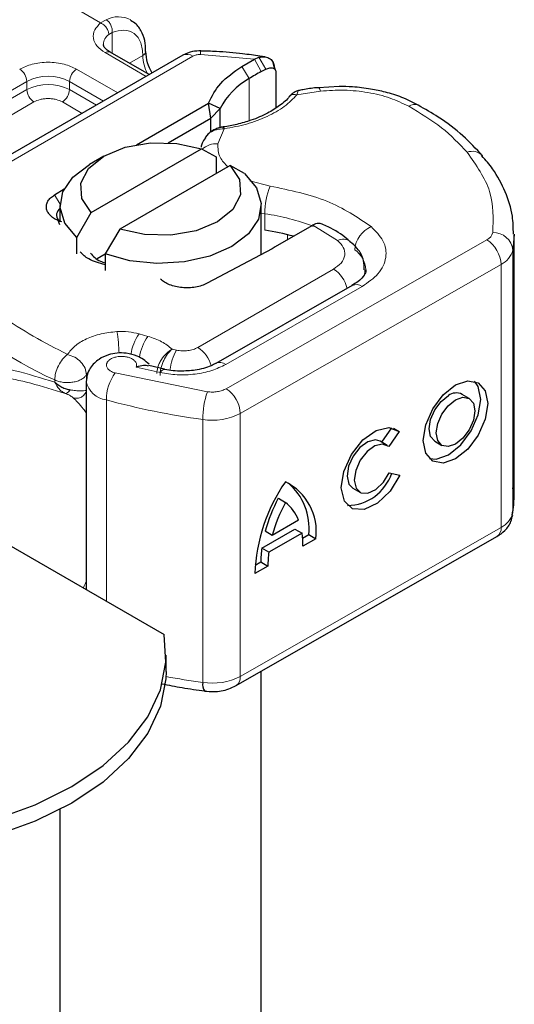
# Model space of a CAD drawing. Units: millimetres. Extents: x 0 to 420, y 0 to 297.
# Drawn here: x 390 to 395, y 119 to 129 of the extents above; entities that cross this region are included whole.
import ezdxf

# ---------------------------------------------------------------- set-up
doc = ezdxf.new("R2010")
doc.units = ezdxf.units.MM

msp = doc.modelspace()

# ---------------------------------------------------------------- linework, layer by layer
at = {"color": 8, "linetype": 'Continuous', "lineweight": 18}
for p, q in [((390.7816, 128.8957), (390.4901, 129.064)), ((390.7816, 128.8957), (390.8365, 128.9276)), ((390.8973, 128.8002), (390.8636, 128.781)), ((390.8973, 128.8002), (390.8973, 128.5931)), ((391.2347, 128.3645), (390.8266, 128.6001)), ((391.0681, 128.4945), (391.2016, 128.5716)), ((392.3094, 128.5353), (391.7731, 128.5813)), ((389.0928, 127.0604), (391.6981, 128.5645)), ((392.3094, 128.5353), (392.378, 128.4117)), ((392.3552, 128.5539), (392.4222, 128.4353)), ((390.5438, 128.4368), (390.9518, 128.2013)), ((392.2569, 128.3418), (392.1842, 128.4631)), ((388.5359, 127.441), (390.0488, 128.3144)), ((390.0488, 128.2327), (390.0488, 128.3144)), ((390.4731, 128.3144), (390.8104, 128.1196)), ((390.4731, 128.3144), (390.4731, 128.2327)), ((392.2569, 128.3418), (392.2569, 127.9227)), ((388.5359, 127.3593), (390.0488, 128.2327)), ((390.4731, 128.2327), (390.7397, 128.0788)), ((392.9677, 128.2174), (392.7329, 128.181)), ((390.1195, 128.1102), (388.6067, 127.2369)), ((390.5982, 127.9971), (390.4023, 128.1102)), ((392.0101, 127.8437), (391.947, 127.6944)), ((392.263, 127.328), (392.4649, 127.2748)), ((390.3224, 127.1858), (390.3785, 127.0936)), ((392.4134, 127), (392.3783, 127.0058)), ((392.4134, 126.8367), (392.4134, 127)), ((393.1369, 126.7319), (392.8892, 126.8845)), ((392.0292, 125.2605), (394.6198, 126.7408)), ((392.6402, 126.7408), (392.6402, 126.791)), ((394.8774, 126.6385), (394.8774, 124.0255)), ((391.748, 125.6705), (393.0966, 126.4491)), ((394.7605, 126.4955), (392.1699, 125.0152)), ((394.7605, 126.4955), (394.7605, 123.8825)), ((392.0246, 125.5016), (393.3802, 126.2761)), ((391.2523, 125.781), (391.166, 125.8056)), ((391.5358, 125.6442), (391.4918, 125.6538)), ((391.1359, 125.4755), (391.3736, 125.4202)), ((390.3258, 125.3473), (390.3258, 125.3257)), ((390.6413, 125.3993), (390.6512, 125.4142)), ((390.6413, 125.3415), (390.6413, 125.3993)), ((390.9251, 125.417), (391.8425, 125.2302)), ((390.8389, 123.1483), (390.8389, 125.1495)), ((391.7965, 124.9546), (391.7965, 122.3416)), ((392.1699, 125.0152), (392.1699, 122.4022)), ((392.1699, 122.4022), (394.7605, 123.8825))]:
    msp.add_line(p, q, dxfattribs=at)
at = {"color": 7, "linetype": 'Continuous', "lineweight": 25}
for p, q in [((391.5981, 128.5744), (388.9928, 127.0703)), ((391.2639, 128.3815), (390.8766, 128.6051)), ((392.1842, 128.4631), (392.3094, 128.5353)), ((392.3094, 128.5353), (392.3552, 128.5539)), ((392.4178, 128.5573), (392.3653, 128.5647)), ((392.514, 128.4343), (392.4914, 128.5128)), ((392.378, 128.4117), (392.4222, 128.4353)), ((392.5076, 128.4592), (392.5162, 128.4311)), ((392.5243, 128.4047), (392.5243, 128.0519)), ((393.1528, 128.264), (392.9472, 128.2493)), ((391.1371, 127.6854), (391.8543, 128.0995)), ((391.8757, 127.9486), (391.8543, 128.0995)), ((391.9687, 128.0457), (391.8543, 128.0995)), ((391.8757, 127.9486), (391.9687, 128.0457)), ((391.9687, 127.8646), (391.9687, 128.0457)), ((391.4536, 127.7049), (391.8757, 127.9486)), ((391.8757, 127.8131), (391.8757, 127.9486)), ((391.8394, 127.7809), (391.82, 127.7554)), ((390.6892, 127.0106), (391.7846, 127.6429)), ((391.7846, 127.6429), (391.9297, 127.5634)), ((390.8126, 127.5716), (390.6711, 127.4899)), ((391.9297, 127.5634), (391.9297, 127.4001)), ((392.0675, 127.4797), (390.972, 126.8473)), ((392.2126, 127.4001), (392.0675, 127.4797)), ((390.3224, 127.1858), (390.4201, 127.2469)), ((390.3783, 127.0818), (390.3783, 126.9185)), ((390.5441, 126.7635), (390.6892, 127.0106)), ((392.3783, 126.595), (392.3783, 127.0818)), ((390.3783, 126.8879), (390.3592, 126.9314)), ((390.3959, 126.9177), (390.3592, 126.9314)), ((390.972, 126.8473), (390.8269, 126.6002)), ((392.8795, 126.8789), (392.5168, 126.6695)), ((392.8892, 126.8845), (392.8795, 126.8789)), ((390.5441, 126.6002), (390.5441, 126.7635)), ((394.8892, 124.1732), (394.8892, 126.7862)), ((392.4848, 126.6517), (391.8414, 126.3089)), ((392.5168, 126.6695), (392.4848, 126.6517)), ((390.7477, 126.5544), (390.8269, 126.6001)), ((390.8269, 126.6002), (390.8269, 126.4369)), ((393.2809, 126.2865), (391.9254, 125.5119)), ((391.4162, 125.4537), (391.2595, 125.4904)), ((390.6398, 125.3318), (390.6398, 123.2632)), ((394.4437, 125.1632), (394.3733, 125.2043)), ((393.5748, 124.7296), (393.6742, 124.872)), ((393.6901, 124.8677), (393.7471, 124.8345)), ((393.7471, 124.8345), (393.6441, 124.687)), ((388.0903, 124.735), (391.4119, 122.8174)), ((393.6292, 124.6978), (393.5589, 124.7389)), ((394.1016, 124.7384), (394.172, 124.6974)), ((393.6492, 124.4258), (393.755, 124.4021)), ((393.2872, 124.273), (393.3575, 124.232)), ((392.5476, 124.1715), (392.6179, 124.1305)), ((392.7491, 123.9531), (392.4868, 123.8032)), ((392.1285, 122.3106), (394.719, 123.7909)), ((392.3827, 123.6772), (392.7124, 123.8656)), ((392.4868, 123.8032), (392.4164, 123.8443)), ((392.7828, 123.8245), (392.4531, 123.6362)), ((392.7124, 123.8656), (392.7828, 123.8245)), ((392.7886, 123.7754), (392.8499, 123.8105)), ((392.8499, 123.8105), (392.9202, 123.7694)), ((392.9202, 123.7694), (392.7916, 123.6959)), ((392.4531, 123.6362), (392.3827, 123.6772)), ((392.4443, 123.4975), (392.3156, 123.4239)), ((392.3181, 123.5066), (392.3739, 123.5385)), ((392.3739, 123.5385), (392.4443, 123.4975)), ((391.4317, 122.449), (391.4317, 122.6123)), ((392.3783, 115.8135), (392.3783, 122.4534)), ((390.3783, 121.079), (390.3783, 115.8135))]:
    msp.add_line(p, q, dxfattribs=at)
at = {"color": 8, "linetype": 'Continuous', "lineweight": 18, "flags": 128}
for points in [[(392.9469, 128.2529), (392.9472, 128.2529), (392.9536, 128.2484), (392.9605, 128.2364), (392.9677, 128.2174)], [(393.4079, 126.4418), (393.4059, 126.4134), (393.4006, 126.388)], [(391.3736, 125.4202), (391.3871, 125.4382), (391.4001, 125.4492), (391.4121, 125.4529), (391.4155, 125.4525)]]:
    msp.add_lwpolyline(points, dxfattribs=at)
at = {"color": 7, "linetype": 'Continuous', "lineweight": 25, "flags": 128}
for points in [[(390.6892, 127.0106), (390.5948, 127.1519), (390.5847, 127.3033), (390.66, 127.4484), (390.8126, 127.5717), (391.0261, 127.6598), (391.2775, 127.7033), (391.5398, 127.6974), (391.7846, 127.6429)], [(390.5441, 126.7635), (390.426, 126.9056), (390.379, 127.0609), (390.4064, 127.2177), (390.5063, 127.3644), (390.6711, 127.4899)], [(392.2126, 127.4001), (392.3306, 127.258), (392.3777, 127.1027), (392.3502, 126.9459), (392.2503, 126.7992), (392.0854, 126.6736), (391.8678, 126.5784), (391.6137, 126.5207), (391.3421, 126.5049), (391.0731, 126.5321), (390.8269, 126.6002)], [(392.0675, 127.4797), (392.1619, 127.3383), (392.172, 127.1869), (392.0966, 127.0418), (391.944, 126.9185), (391.7305, 126.8304), (391.4791, 126.787), (391.2169, 126.7928), (390.972, 126.8473)], [(394.8891, 126.7962), (394.8884, 126.7489), (394.8774, 126.6385)], [(393.2789, 126.2853), (393.2807, 126.2863), (393.2809, 126.2865)], [(394.3078, 125.2983), (394.4304, 125.3403), (394.5343, 125.3199), (394.6037, 125.2402), (394.6281, 125.1133), (394.6037, 124.9586), (394.5343, 124.7995), (394.4304, 124.6604), (394.3078, 124.5623), (394.1852, 124.5203), (394.0813, 124.5407), (394.0119, 124.6204), (393.9875, 124.7473), (394.0119, 124.902), (394.0813, 125.0611), (394.1852, 125.2003), (394.3078, 125.2983)], [(394.0483, 124.5663), (394.1149, 124.5613), (394.2375, 124.6033), (394.36, 124.7014), (394.4639, 124.8405), (394.5334, 124.9996), (394.5578, 125.1544), (394.5334, 125.2813), (394.4969, 125.3354)], [(394.1016, 124.7384), (394.0604, 124.7859), (394.0458, 124.8618), (394.0604, 124.9544), (394.102, 125.0496), (394.1641, 125.1328), (394.2375, 125.1915)], [(394.3078, 125.1505), (394.3811, 125.1756), (394.4433, 125.1634), (394.4849, 125.1157), (394.4994, 125.0398), (394.4849, 124.9472), (394.4433, 124.8521), (394.3811, 124.7688), (394.3078, 124.7101), (394.2345, 124.685), (394.1723, 124.6972), (394.1308, 124.7449), (394.1162, 124.8208), (394.1308, 124.9134), (394.1723, 125.0086), (394.2345, 125.0918), (394.3078, 125.1505)], [(393.755, 124.4021), (393.6575, 124.2428), (393.5319, 124.1216), (393.3996, 124.0595), (393.2834, 124.067), (393.2033, 124.143), (393.1731, 124.2743), (393.1979, 124.4383), (393.2735, 124.607), (393.3869, 124.7512), (393.5186, 124.8462), (393.646, 124.8757), (393.7471, 124.8345)], [(393.5589, 124.7389), (393.513, 124.7518), (393.4369, 124.7335), (393.3584, 124.6763), (393.2909, 124.59), (393.2461, 124.4894), (393.2314, 124.3916), (393.2495, 124.3133), (393.2872, 124.273)], [(393.6441, 124.687), (393.5833, 124.7107), (393.5072, 124.6924), (393.4287, 124.6353), (393.3613, 124.549), (393.3164, 124.4483), (393.3018, 124.3505), (393.3199, 124.2723), (393.3676, 124.2269), (393.4368, 124.2222), (393.5157, 124.259), (393.5908, 124.331), (393.6492, 124.4258)], [(394.8774, 124.0255), (394.8884, 124.136), (394.8892, 124.1732)], [(387.8764, 120.7764), (388.3538, 120.7663), (388.8286, 120.7974), (389.29, 120.869), (389.7278, 120.9793), (390.1323, 121.1261), (390.4944, 121.3061), (390.8061, 121.5151), (391.0604, 121.7486), (391.2516, 122.0014), (391.3756, 122.2678), (391.4294, 122.5418), (391.4119, 122.8174)], [(391.4317, 122.449), (391.4294, 122.3785), (391.3756, 122.1044), (391.2516, 121.8381), (391.0604, 121.5853), (390.8061, 121.3518), (390.4944, 121.1428), (390.1323, 120.9628), (389.7278, 120.816), (389.29, 120.7056), (388.8286, 120.6341), (388.3538, 120.603), (387.8764, 120.6131)]]:
    msp.add_lwpolyline(points, dxfattribs=at)
at = {"color": 8, "linetype": 'Continuous', "lineweight": 18}
for centre, radius, start, end in [((390.9569, 128.6911), 0.2654, 62.06019, 116.98462), ((390.9387, 128.6756), 0.1294, 125.49602, 177.43606), ((390.8559, 128.5592), 0.0503, 65.69288, 125.61758), ((391.1805, 128.6177), 0.0507, 294.50833, 352.78635), ((391.6246, 128.5849), 0.4233, 181.80733, 207.38455), ((391.6395, 128.4827), 0.1006, 54.38242, 114.30712), ((391.8714, 128.5869), 0.0984, 161.59099, 183.2198), ((389.8953, 128.3074), 0.1537, 2.60548, 57.39452), ((390.6266, 128.3074), 0.1537, 122.60548, 177.39452), ((390.2609, 127.9049), 0.4611, 62.60967, 117.39033), ((390.2609, 127.8233), 0.4611, 62.60967, 117.39033), ((390.2023, 128.2397), 0.1537, 182.60548, 237.39452), ((390.3195, 128.2397), 0.1537, 302.60548, 357.39452), ((393.9024, 127.989), 0.0982, 68.69839, 126.85565), ((391.9322, 127.4876), 0.2073, 85.91195, 132.87845), ((394.4738, 127.4774), 0.1425, 45.11646, 110.76947), ((393.1799, 126.9986), 0.7665, 158.87464, 179.89607), ((392.0754, 124.731), 2.294, 69.06112, 81.52861), ((393.5764, 126.623), 0.27, 113.14735, 176.13494), ((394.5737, 126.8382), 0.1077, 295.34406, 346.11423), ((394.6829, 126.6166), 0.1958, 6.41428, 91.34728), ((393.1935, 126.6256), 0.1204, 55.22316, 118.02094), ((394.4521, 126.4816), 0.3087, 2.56834, 57.09304), ((393.1575, 126.4283), 0.2603, 2.94526, 54.91509), ((394.6683, 126.6902), 0.2155, 295.34406, 346.11423), ((392.9292, 126.1881), 0.31, 13.04246, 57.31631), ((393.3216, 126.1953), 0.0998, 54.07491, 114.02523), ((391.7091, 128.4801), 3.4246, 221.25551, 246.17647), ((389.2574, 125.5553), 1.7089, 1.976, 9.18316), ((391.5208, 125.5421), 0.4419, 143.4025, 172.49992), ((391.6082, 125.5168), 0.4432, 143.41339, 173.0636), ((391.9969, 125.3832), 0.5298, 150.49298, 173.15276), ((391.5758, 125.4063), 0.3153, 15.44002, 56.91496), ((391.9669, 125.4269), 0.0944, 52.26467, 117.29097), ((391.3123, 125.1445), 0.4735, 144.86305, 179.39387), ((390.8612, 125.3732), 0.2249, 190.08573, 264.30145), ((391.8615, 125.0013), 0.3087, 2.56834, 57.09304), ((392.7775, 132.2234), 7.3347, 254.67454, 262.31431), ((392.6512, 124.9536), 0.8547, 161.11491, 179.93435), ((391.89, 125.5595), 0.6121, 261.22016, 297.21816), ((394.6683, 124.0772), 0.2155, 295.34406, 346.11423), ((394.6628, 123.8716), 0.0983, 304.89283, 6.38784), ((392.8302, 129.9264), 7.6549, 259.46457, 262.23895), ((391.89, 122.9466), 0.6121, 261.22016, 297.21816), ((392.0751, 122.39), 0.0956, 303.89403, 7.365)]:
    msp.add_arc(centre, radius, start, end, dxfattribs=at)
at = {"color": 7, "linetype": 'Continuous', "lineweight": 25}
for centre, radius, start, end in [((393.7357, 125.9181), 2.8392, 118.56774, 121.38991), ((392.6129, 127.7072), 0.7276, 119.2929, 152.28423), ((390.4241, 126.9872), 0.0796, 125.11132, 220.52829), ((392.05, 124.4472), 2.4169, 74.40471, 81.35393), ((394.3153, 125.0919), 0.1264, 62.69715, 128.02568), ((393.2305, 124.5681), 0.4672, 270.4117, 341.56295), ((394.0139, 123.3658), 1.6993, 145.23579, 178.03979), ((392.3747, 123.8412), 0.5503, 352.51002, 63.76434), ((392.2641, 123.8742), 0.5892, 353.79001, 49.71671), ((393.9269, 123.4288), 1.5666, 151.7011, 164.62187), ((393.9972, 123.3878), 1.5666, 151.7011, 164.62187), ((392.3817, 123.8187), 0.3912, 20.10261, 52.85448), ((391.9793, 123.7049), 0.8123, 359.36205, 8.4671), ((393.3907, 123.5436), 1.0168, 172.44954, 180.28758), ((393.461, 123.5026), 1.0168, 172.44954, 180.28758), ((391.899, 122.3198), 0.1048, 167.97312, 217.64589)]:
    msp.add_arc(centre, radius, start, end, dxfattribs=at)
at = {"color": 8, "linetype": 'Continuous', "lineweight": 18}
for points, knots in [([(390.8266, 128.6001), (390.7979, 128.6203), (390.7385, 128.6621), (390.7032, 128.7428), (390.7136, 128.8258), (390.7594, 128.8729), (390.7816, 128.8957)], [0, 0, 0, 0, 0.242235, 0.5, 0.757765, 1, 1, 1, 1]), ([(390.8973, 128.8002), (390.9371, 128.8119), (391.0195, 128.8361), (391.1204, 128.798), (391.1889, 128.7088), (391.1974, 128.6163), (391.2016, 128.5716)], [0, 0, 0, 0, 0.2418289, 0.5, 0.7581711, 1, 1, 1, 1]), ([(389.9781, 128.4368), (390.0174, 128.4552), (390.0782, 128.4835), (390.1794, 128.5012), (390.2609, 128.5061), (390.3425, 128.5012), (390.4436, 128.4835), (390.5044, 128.4552), (390.5438, 128.4368)], [0, 0, 0, 0, 0.239443, 0.369636, 0.5, 0.630193, 0.760557, 1, 1, 1, 1]), ([(392.7329, 128.181), (392.6936, 128.1414), (392.6139, 128.0611), (392.4405, 127.9631), (392.2381, 127.8857), (392.0855, 127.8576), (392.0101, 127.8437)], [0, 0, 0, 0, 0.247061, 0.5, 0.752939, 1, 1, 1, 1]), ([(392.7329, 128.181), (392.7213, 128.183), (392.698, 128.1871), (392.6708, 128.1791), (392.6613, 128.167), (392.6577, 128.1624)], [0, 0, 0, 0, 0.382999, 0.765998, 1, 1, 1, 1]), ([(392.7479, 128.2222), (392.7462, 128.2212), (392.7422, 128.2188), (392.7364, 128.195), (392.7329, 128.181)], [0, 0, 0, 0, 0.414764, 1, 1, 1, 1]), ([(393.8435, 128.0675), (393.7835, 128.0964), (393.6617, 128.155), (393.4394, 128.2082), (393.2027, 128.2336), (393.0453, 128.2227), (392.9677, 128.2174)], [0, 0, 0, 0, 0.246452, 0.5, 0.753548, 1, 1, 1, 1]), ([(390.4023, 128.1102), (390.3827, 128.1194), (390.3523, 128.1335), (390.3017, 128.1424), (390.261, 128.1449), (390.2202, 128.1424), (390.1696, 128.1336), (390.1392, 128.1194), (390.1195, 128.1102)], [0, 0, 0, 0, 0.239443, 0.3695502, 0.4999998, 0.6301073, 0.760557, 1, 1, 1, 1]), ([(392.0101, 127.8437), (391.9837, 127.8423), (391.9321, 127.8395), (391.876, 127.8117), (391.8468, 127.7906), (391.8395, 127.781), (391.8394, 127.7809)], [0, 0, 0, 0, 0.401057, 0.783578, 0.998456, 1, 1, 1, 1]), ([(391.947, 127.6944), (391.9472, 127.6485), (391.9477, 127.566), (392.0178, 127.4945), (392.049, 127.4627)], [0, 0, 0, 0, 0.555254, 1, 1, 1, 1]), ([(393.4703, 126.8713), (393.5154, 126.8254), (393.6086, 126.7308), (393.6302, 126.5634), (393.5586, 126.4006), (393.4384, 126.3168), (393.3802, 126.2761)], [0, 0, 0, 0, 0.242109, 0.5, 0.757891, 1, 1, 1, 1]), ([(393.0966, 126.4491), (393.1241, 126.4684), (393.1809, 126.5084), (393.2141, 126.5858), (393.2032, 126.6653), (393.1585, 126.7102), (393.1369, 126.7319)], [0, 0, 0, 0, 0.242109, 0.5, 0.757891, 1, 1, 1, 1]), ([(390.4521, 125.6001), (390.4739, 125.629), (390.5184, 125.6879), (390.6365, 125.7585), (390.7815, 125.8097), (390.8908, 125.822), (390.9444, 125.828)], [0, 0, 0, 0, 0.244959, 0.5, 0.755041, 1, 1, 1, 1]), ([(391.3389, 125.4109), (391.341, 125.4322), (391.3443, 125.4655), (391.3644, 125.5139), (391.3917, 125.5615), (391.4353, 125.6152), (391.473, 125.641), (391.4918, 125.6538)], [0, 0, 0, 0, 0.233497, 0.364782, 0.505811, 0.753847, 1, 1, 1, 1]), ([(391.4918, 125.6538), (391.477, 125.639), (391.4471, 125.6094), (391.4133, 125.5511), (391.3924, 125.5007), (391.3766, 125.4496), (391.3739, 125.4154), (391.3721, 125.3932)], [0, 0, 0, 0, 0.246047, 0.494394, 0.630494, 0.760142, 1, 1, 1, 1]), ([(391.1359, 125.4755), (391.138, 125.4835), (391.1422, 125.4993), (391.1334, 125.5235), (391.1141, 125.546), (391.084, 125.5638), (391.0481, 125.5761), (391.0078, 125.5821), (390.9653, 125.5819), (390.9239, 125.5741), (390.8876, 125.5603), (390.8608, 125.5413), (390.8437, 125.5194), (390.8379, 125.4955), (390.8433, 125.4708), (390.8617, 125.4481), (390.889, 125.4289), (390.9131, 125.421), (390.9251, 125.417)], [0, 0, 0, 0, 0.061503, 0.123083, 0.187967, 0.253009, 0.312641, 0.372431, 0.436136, 0.499997, 0.563702, 0.627563, 0.687194, 0.746984, 0.811868, 0.876911, 0.938417, 1, 1, 1, 1]), ([(389.225, 125.302), (389.2463, 125.3366), (389.2898, 125.4073), (389.3825, 125.465), (389.4959, 125.4944), (389.6695, 125.495), (389.9337, 125.4457), (390.1909, 125.367), (390.3258, 125.3257)], [0, 0, 0, 0, 0.120098, 0.246194, 0.367409, 0.495819, 0.735593, 1, 1, 1, 1]), ([(392.0246, 125.5016), (391.9806, 125.4802), (391.8906, 125.4364), (391.7213, 125.4018), (391.5424, 125.3929), (391.4291, 125.4112), (391.3736, 125.4202)], [0, 0, 0, 0, 0.244907, 0.5, 0.755093, 1, 1, 1, 1]), ([(389.3623, 125.2925), (389.4178, 125.3287), (389.5301, 125.4019), (389.7823, 125.3855), (390.0801, 125.3209), (390.3137, 125.2493), (390.4312, 125.2133)], [0, 0, 0, 0, 0.242862, 0.491502, 0.744271, 1, 1, 1, 1]), ([(390.3258, 125.3257), (390.3397, 125.3016), (390.3606, 125.2652), (390.399, 125.2303), (390.4204, 125.219), (390.4312, 125.2133)], [0, 0, 0, 0, 0.490485, 0.742029, 1, 1, 1, 1]), ([(390.4312, 125.2133), (390.4346, 125.2133), (390.4415, 125.2133), (390.4539, 125.2207), (390.4669, 125.2323), (390.4754, 125.2438), (390.4796, 125.2496)], [0, 0, 0, 0, 0.249881, 0.5, 0.750119, 1, 1, 1, 1]), ([(390.4796, 125.2496), (390.4979, 125.2469), (390.537, 125.2412), (390.5811, 125.2389), (390.6188, 125.2389), (390.6328, 125.2419), (390.6413, 125.2438)], [0, 0, 0, 0, 0.243133, 0.518547, 0.70904, 1, 1, 1, 1]), ([(391.8425, 125.2302), (391.8592, 125.2286), (391.8927, 125.2255), (391.9431, 125.2304), (391.9907, 125.2414), (392.0164, 125.2541), (392.0292, 125.2605)], [0, 0, 0, 0, 0.249865, 0.499991, 0.749866, 1, 1, 1, 1]), ([(390.4312, 125.2133), (390.4407, 125.2093), (390.4606, 125.201), (390.491, 125.1858), (390.5023, 125.1767), (390.5097, 125.1707)], [0, 0, 0, 0, 0.241535, 0.503262, 1, 1, 1, 1]), ([(390.5097, 125.1707), (390.5163, 125.1688), (390.5295, 125.1651), (390.5505, 125.1651), (390.5713, 125.169), (390.591, 125.1775), (390.6086, 125.1898), (390.6234, 125.2054), (390.6349, 125.2236), (390.6392, 125.2371), (390.6413, 125.2438)], [0, 0, 0, 0, 0.124972, 0.250008, 0.374986, 0.499914, 0.625011, 0.750056, 0.87502, 1, 1, 1, 1]), ([(390.5097, 125.1707), (390.5391, 125.1415), (390.5746, 125.1063), (390.6302, 125.0346), (390.6398, 125.0222)], [0, 0, 0, 0, 0.827919, 1, 1, 1, 1]), ([(390.6398, 123.3435), (390.6298, 123.3252), (390.6188, 123.3051), (390.6113, 123.2822), (390.6106, 123.28)], [0, 0, 0, 0, 0.90479, 1, 1, 1, 1])]:
    msp.add_open_spline(points, degree=3, knots=knots, dxfattribs=at)
for points in [[(390.8636, 128.781), (390.8624, 128.7922), (390.8599, 128.8146), (390.8409, 128.8492), (390.8138, 128.879), (390.7924, 128.8901), (390.7816, 128.8957)], [(390.8365, 128.9276), (390.8456, 128.9209), (390.8638, 128.9076), (390.8849, 128.8741), (390.898, 128.8361), (390.8976, 128.8122), (390.8973, 128.8002)], [(391.7731, 128.5813), (391.7662, 128.5813), (391.7524, 128.5811), (391.7323, 128.5778), (391.7136, 128.5724), (391.7033, 128.5671), (391.6981, 128.5645)], [(394.4233, 127.6107), (394.3441, 127.6942), (394.1858, 127.8613), (393.9576, 127.9988), (393.8435, 128.0675)], [(394.4233, 127.6107), (394.5134, 127.4827), (394.6937, 127.2267), (394.6834, 126.9504), (394.6783, 126.8123)], [(392.4649, 127.2748), (392.6631, 127.233), (393.0595, 127.1494), (393.3334, 126.964), (393.4703, 126.8713)], [(389.315, 126.4349), (389.4645, 126.2776), (389.7634, 125.9629), (390.2225, 125.721), (390.4521, 125.6001)], [(390.9444, 125.828), (390.9827, 125.8288), (391.0594, 125.8306), (391.1305, 125.8139), (391.166, 125.8056)], [(391.2523, 125.781), (391.3001, 125.7648), (391.3958, 125.7323), (391.4598, 125.6799), (391.4918, 125.6538)], [(391.5358, 125.6442), (391.5543, 125.6411), (391.5912, 125.635), (391.6492, 125.6379), (391.704, 125.649), (391.7333, 125.6634), (391.748, 125.6705)], [(390.3258, 125.3473), (390.3277, 125.37), (390.3315, 125.4155), (390.3607, 125.4902), (390.4025, 125.5576), (390.4356, 125.5859), (390.4521, 125.6001)], [(390.4521, 125.6001), (390.4769, 125.5927), (390.5265, 125.578), (390.589, 125.5278), (390.6328, 125.4652), (390.6385, 125.4213), (390.6413, 125.3993)], [(390.3258, 125.3473), (390.3389, 125.3419), (390.3652, 125.3313), (390.4116, 125.3227), (390.4597, 125.3203), (390.5076, 125.3247), (390.5523, 125.3355), (390.591, 125.3523), (390.6225, 125.3737), (390.635, 125.3908), (390.6413, 125.3993)]]:
    msp.add_open_spline(points, degree=3, dxfattribs=at)
at = {"color": 7, "linetype": 'Continuous', "lineweight": 25}
for points, knots in [([(391.2289, 128.6115), (391.2285, 128.639), (391.2277, 128.7051), (391.1977, 128.798), (391.1493, 128.8804), (391.0989, 128.9085), (391.0794, 128.9194)], [0, 0, 0, 0, 0.208243, 0.500584, 0.807024, 1, 1, 1, 1]), ([(390.878, 128.6055), (390.8702, 128.6098), (390.8474, 128.6224), (390.8248, 128.6452), (390.8104, 128.668), (390.8102, 128.6768), (390.8101, 128.6813)], [0, 0, 0, 0, 0.140534, 0.409391, 0.691336, 1, 1, 1, 1]), ([(391.2925, 128.3979), (391.2757, 128.4319), (391.2394, 128.505), (391.2338, 128.575), (391.2308, 128.6124)], [0, 0, 0, 0, 0.465406, 1, 1, 1, 1]), ([(391.7781, 128.618), (391.7504, 128.6171), (391.6868, 128.6152), (391.6301, 128.5891), (391.5981, 128.5744)], [0, 0, 0, 0, 0.4365586, 1, 1, 1, 1]), ([(392.3653, 128.5647), (392.308, 128.5733), (392.1655, 128.5946), (391.9686, 128.6121), (391.8293, 128.615), (391.778, 128.616)], [0, 0, 0, 0, 0.297635, 0.741149, 1, 1, 1, 1]), ([(392.3552, 128.5539), (392.3761, 128.557), (392.4159, 128.5628), (392.4656, 128.5425), (392.5005, 128.5077), (392.5054, 128.4747), (392.5076, 128.4592)], [0, 0, 0, 0, 0.2949533, 0.5626064, 0.7961003, 1, 1, 1, 1]), ([(392.4222, 128.4353), (392.4356, 128.4409), (392.4616, 128.4518), (392.4907, 128.4495), (392.5084, 128.4405), (392.5174, 128.4309), (392.5232, 128.419), (392.5239, 128.4094), (392.5243, 128.4047)], [0, 0, 0, 0, 0.2912598, 0.5654459, 0.6879243, 0.8028337, 0.9033298, 1, 1, 1, 1]), ([(392.7487, 128.2244), (392.7417, 128.2228), (392.7279, 128.2195), (392.7039, 128.2062), (392.679, 128.1881), (392.6639, 128.1717), (392.6563, 128.1635)], [0, 0, 0, 0, 0.264514, 0.516438, 0.760253, 1, 1, 1, 1]), ([(392.9466, 128.2518), (392.9395, 128.2514), (392.8866, 128.2486), (392.8199, 128.238), (392.7622, 128.2258), (392.7478, 128.2227)], [0, 0, 0, 0, 0.104343, 0.776428, 1, 1, 1, 1]), ([(393.9381, 128.0778), (393.8848, 128.1054), (393.7838, 128.1576), (393.6205, 128.2074), (393.4562, 128.2423), (393.3017, 128.261), (393.1966, 128.2632), (393.1528, 128.264)], [0, 0, 0, 0, 0.238902, 0.451837, 0.631946, 0.846536, 1, 1, 1, 1]), ([(392.6568, 128.1643), (392.6567, 128.1642), (392.6366, 128.1332), (392.5648, 128.0747), (392.4397, 127.9935), (392.2926, 127.9299), (392.1409, 127.8881), (392.0404, 127.8641), (391.9859, 127.8605), (391.9791, 127.8601)], [0, 0, 0, 0, 0.000968, 0.215438, 0.420586, 0.64754, 0.82054, 0.977534, 1, 1, 1, 1]), ([(394.5743, 127.5764), (394.5127, 127.6431), (394.3861, 127.7803), (394.1689, 127.9473), (394.0047, 128.039), (393.9366, 128.0771)], [0, 0, 0, 0, 0.355902, 0.732898, 1, 1, 1, 1]), ([(391.9956, 127.861), (391.9828, 127.8585), (391.9564, 127.8535), (391.9152, 127.8375), (391.8738, 127.8142), (391.8511, 127.7923), (391.8394, 127.7809)], [0, 0, 0, 0, 0.226799, 0.467129, 0.723992, 1, 1, 1, 1]), ([(391.9959, 127.8592), (391.9974, 127.8596), (392.0015, 127.8609), (392.0068, 127.8503), (392.0101, 127.8437)], [0, 0, 0, 0, 0.376824, 1, 1, 1, 1]), ([(391.8237, 127.7528), (391.8108, 127.7359), (391.7897, 127.7082), (391.7822, 127.6753), (391.7794, 127.6625)], [0, 0, 0, 0, 0.612724, 1, 1, 1, 1]), ([(394.8827, 126.7975), (394.8818, 126.857), (394.8796, 126.999), (394.807, 127.218), (394.7045, 127.4198), (394.607, 127.5322), (394.5701, 127.5747)], [0, 0, 0, 0, 0.21547, 0.514463, 0.816201, 1, 1, 1, 1]), ([(392.9829, 126.8964), (392.9708, 126.9003), (392.9513, 126.9066), (392.918, 126.899), (392.8989, 126.8894), (392.8892, 126.8845)], [0, 0, 0, 0, 0.444902, 0.716527, 1, 1, 1, 1]), ([(393.2595, 126.7225), (393.2495, 126.7318), (393.1889, 126.7883), (393.0941, 126.8461), (393.0023, 126.8864), (392.9824, 126.8951)], [0, 0, 0, 0, 0.134475, 0.812601, 1, 1, 1, 1]), ([(393.4014, 126.4422), (393.4012, 126.4728), (393.4007, 126.55), (393.3454, 126.6499), (393.2845, 126.7007), (393.2595, 126.7216)], [0, 0, 0, 0, 0.2793146, 0.7044252, 1, 1, 1, 1]), ([(390.8269, 126.492), (390.7678, 126.5083), (390.6633, 126.5371), (390.6047, 126.5942), (390.5793, 126.6189)], [0, 0, 0, 0, 0.566623, 1, 1, 1, 1]), ([(390.681, 126.609), (390.7074, 126.5781), (390.742, 126.5378), (390.8109, 126.5166), (390.8269, 126.5117)], [0, 0, 0, 0, 0.767251, 1, 1, 1, 1]), ([(393.4156, 126.4416), (393.4161, 126.4379), (393.4181, 126.424), (393.4043, 126.3922), (393.3599, 126.3339), (393.298, 126.2992), (393.2771, 126.2875)], [0, 0, 0, 0, 0.11991, 0.443607, 0.812533, 1, 1, 1, 1]), ([(391.2638, 125.5035), (391.2456, 125.5202), (391.211, 125.5518), (391.134, 125.5921), (391.0444, 125.6163), (390.9467, 125.6179), (390.8534, 125.5992), (390.776, 125.5625), (390.7169, 125.5145), (390.6764, 125.4647), (390.6461, 125.4027), (390.6419, 125.356), (390.6398, 125.3318)], [0, 0, 0, 0, 0.093259, 0.176123, 0.313201, 0.420967, 0.52622, 0.654138, 0.729058, 0.811792, 0.902307, 1, 1, 1, 1]), ([(391.2586, 125.4859), (391.2427, 125.4888), (391.2075, 125.4954), (391.1612, 125.4826), (391.1359, 125.4755)], [0, 0, 0, 0, 0.453514, 1, 1, 1, 1]), ([(391.5885, 125.4347), (391.5301, 125.4369), (391.4696, 125.4391), (391.4173, 125.4522), (391.4156, 125.4527)], [0, 0, 0, 0, 0.966876, 1, 1, 1, 1]), ([(391.9225, 125.5125), (391.9137, 125.5069), (391.8883, 125.4907), (391.8245, 125.4676), (391.7237, 125.4415), (391.6403, 125.4373), (391.5885, 125.4347)], [0, 0, 0, 0, 0.125218, 0.36176, 0.604072, 1, 1, 1, 1]), ([(390.3258, 125.3257), (390.3483, 125.3082), (390.3831, 125.281), (390.4379, 125.2585), (390.4663, 125.2525), (390.4796, 125.2496)], [0, 0, 0, 0, 0.490137, 0.759992, 1, 1, 1, 1]), ([(394.8692, 124.0053), (394.8767, 124.0394), (394.8963, 124.1285), (394.8846, 124.2187), (394.8774, 124.2744)], [0, 0, 0, 0, 0.382059, 1, 1, 1, 1]), ([(394.719, 123.7909), (394.7466, 123.8096), (394.8044, 123.8488), (394.8573, 123.9267), (394.8708, 123.9834), (394.8758, 124.0047)], [0, 0, 0, 0, 0.3639377, 0.7614716, 1, 1, 1, 1]), ([(391.3912, 122.3293), (391.4576, 122.3153), (391.5966, 122.286), (391.7409, 122.2675), (391.8163, 122.2579)], [0, 0, 0, 0, 0.477464, 1, 1, 1, 1]), ([(391.8155, 122.2558), (391.8451, 122.2533), (391.9257, 122.2465), (392.0363, 122.2653), (392.1043, 122.2987), (392.1285, 122.3106)], [0, 0, 0, 0, 0.272004, 0.741117, 1, 1, 1, 1])]:
    msp.add_open_spline(points, degree=3, knots=knots, dxfattribs=at)
for points in [[(391.8543, 128.0995), (391.8875, 128.1667), (391.9539, 128.3011), (392.1074, 128.4091), (392.1842, 128.4631)], [(390.3592, 126.9314), (390.3436, 126.9393), (390.3124, 126.9551), (390.2775, 126.9851), (390.2533, 127.0184), (390.2418, 127.0538), (390.243, 127.0899), (390.2572, 127.125), (390.283, 127.158), (390.3093, 127.1765), (390.3224, 127.1858)], [(391.8414, 126.3089), (391.8239, 126.3007), (391.7889, 126.2844), (391.726, 126.2692), (391.6595, 126.262), (391.5917, 126.2636), (391.5262, 126.2739), (391.4665, 126.2924), (391.4146, 126.3178), (391.3898, 126.3395), (391.3773, 126.3504)]]:
    msp.add_open_spline(points, degree=3, dxfattribs=at)

doc.saveas('drawing.dxf')
